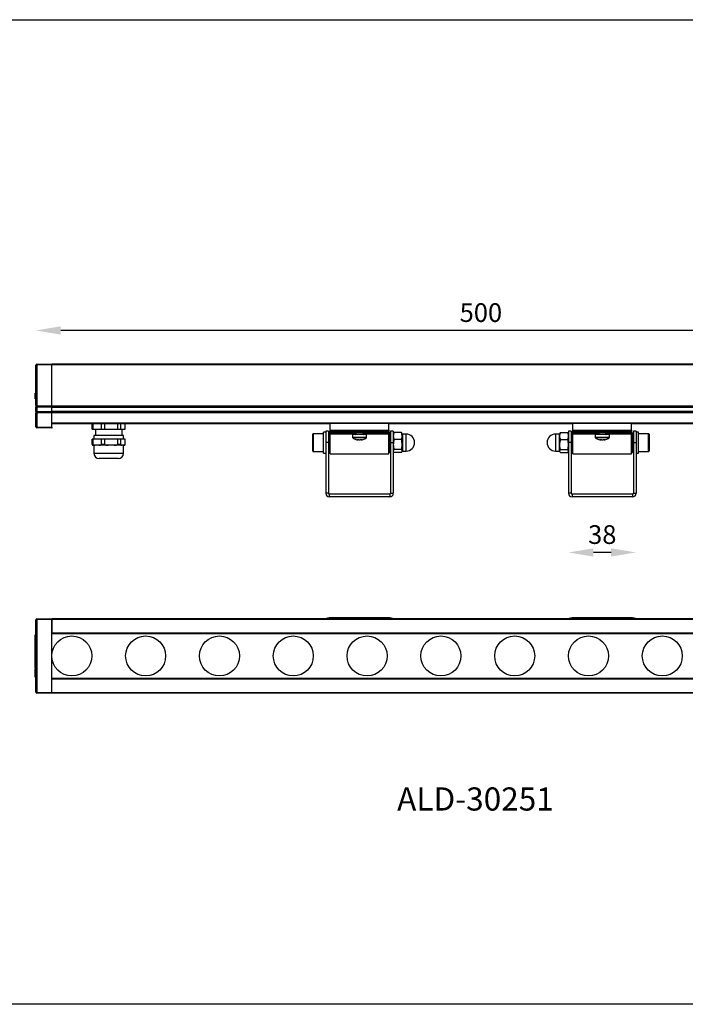
# Model space of a CAD drawing. Extents: x 44 to 2574, y -243 to 3524.
# Drawn here: x 1144 to 1518, y 2926 to 3479 of the extents above; entities that cross this region are included whole.
import ezdxf

# ---------------------------------------------------------------- set-up
doc = ezdxf.new("R2010")
doc.units = 0
doc.layers.get('0').update_dxf_attribs({"linetype": 'CONTINUOUS'})
doc.layers.get('DEFPOINTS').update_dxf_attribs({"linetype": 'CONTINUOUS'})
doc.layers.add('AM_VIS', color=7, linetype='CONTINUOUS', lineweight=50)
doc.styles.get("Standard").update_dxf_attribs({"font": 'univer.TTF'})
doc.dimstyles.new('chaiyuth1', dxfattribs={"dimscale": 7, "dimtxt": 1.5, "dimasz": 2, "dimexe": 1.25, "dimexo": 0.625, "dimtad": 1, "dimtih": 1, "dimtoh": 1, "dimdec": 0, "dimzin": 0, "dimdsep": 46, "dimlunit": 6, "dimtxsty": 'Standard', "dimcen": 2.5, "dimse1": 1, "dimse2": 1, "dimclrd": 5, "dimclre": 5, "dimclrt": 2, "dimadec": 0, "dimazin": 0, "dimtfac": 1, "dimtdec": 0, "dimtmove": 0, "dimatfit": 3, "dimfxl": 0, "dimtolj": 1, "dimtzin": 0, "dimarcsym": 0})

# ---------------------------------------------------------------- blocks, each defined once
blk = doc.blocks.new('*D252')
at = {"color": 5, "lineweight": -2, "transparency": 16777216}
blk.add_line((1639.34, 3304.46), (1167.34, 3304.46), dxfattribs=at)
at = {"color": 5, "transparency": 16777216}
for points in [[(1167.34, 3306.79), (1167.34, 3302.13), (1153.34, 3304.46)], [(1639.34, 3306.79), (1639.34, 3302.13), (1653.34, 3304.46)]]:
    blk.add_solid(points, dxfattribs=at)
at = {"layer": 'DEFPOINTS', "color": 0, "transparency": 16777216}
for p in [(1153.34, 3304.46), (1153.34, 3285), (1653.34, 3285)]:
    blk.add_point(p, dxfattribs=at)
at = {"color": 2, "transparency": 16777216, "insert": (1403.34, 3319.74), "char_height": 10.5, "attachment_point": 2}
blk.add_mtext('\\A1;500', dxfattribs=at)
blk = doc.blocks.new('*D253')
at = {"color": 5, "lineweight": -2, "transparency": 16777216}
blk.add_line((1476.5, 3179.81), (1466.54, 3179.81), dxfattribs=at)
at = {"color": 5, "transparency": 16777216}
for points in [[(1466.54, 3182.14), (1466.54, 3177.48), (1452.54, 3179.81)], [(1476.5, 3182.14), (1476.5, 3177.48), (1490.5, 3179.81)]]:
    blk.add_solid(points, dxfattribs=at)
at = {"layer": 'DEFPOINTS', "color": 0, "transparency": 16777216}
for p in [(1452.54, 3213.02), (1490.5, 3213.02), (1452.54, 3179.81)]:
    blk.add_point(p, dxfattribs=at)
at = {"color": 2, "transparency": 16777216, "insert": (1471.52, 3195.09), "char_height": 10.5, "attachment_point": 2}
blk.add_mtext('\\A1;38', dxfattribs=at)

msp = doc.modelspace()

# ---------------------------------------------------------------- linework, layer by layer
at = {"color": 7, "linetype": 'Continuous', "lineweight": 25}
for p, q in [((1153.34, 3262.32), (1153.34, 3285)), ((1153.83, 3285), (1153.34, 3285)), ((1153.83, 3285.5), (1162.33, 3285.65)), ((1162.33, 3285.15), (1153.83, 3285)), ((1153.83, 3285), (1153.83, 3262.32)), ((1162.33, 3285.65), (1644.35, 3285.65)), ((1162.33, 3285.15), (1162.33, 3285.65)), ((1162.33, 3285.65), (1162.33, 3285.15)), ((1162.33, 3262.17), (1162.33, 3285.15)), ((1644.35, 3285.15), (1162.33, 3285.15)), ((1162.33, 3262.17), (1162.33, 3285.15)), ((1153.34, 3269.32), (1153.04, 3269.31)), ((1153.04, 3269.28), (1153.04, 3269.31)), ((1153.34, 3269.3), (1153.04, 3269.28)), ((1153.04, 3269.24), (1153.04, 3269.28)), ((1153.34, 3269.25), (1153.04, 3269.24)), ((1153.04, 3269.17), (1153.04, 3269.24)), ((1153.34, 3269.18), (1153.04, 3269.17)), ((1153.04, 3269.15), (1153.04, 3269.17)), ((1153.34, 3269.16), (1153.04, 3269.14)), ((1153.34, 3269.16), (1153.04, 3269.15)), ((1153.04, 3269.14), (1153.04, 3269.15)), ((1153.04, 3268.97), (1153.04, 3269.14)), ((1153.34, 3268.97), (1153.04, 3268.97)), ((1153.04, 3266.24), (1153.04, 3268.97)), ((1153.34, 3266.23), (1153.04, 3266.24)), ((1153.04, 3266.17), (1153.04, 3266.24)), ((1153.34, 3266.15), (1153.04, 3266.17)), ((1153.04, 3266.16), (1153.04, 3266.17)), ((1153.34, 3266.14), (1153.04, 3266.16)), ((1153.34, 3266.14), (1153.04, 3266.16)), ((1153.04, 3266.16), (1153.04, 3266.16)), ((1153.04, 3266.13), (1153.04, 3266.16)), ((1153.34, 3266.11), (1153.04, 3266.13)), ((1153.04, 3266.1), (1153.04, 3266.13)), ((1153.34, 3266.08), (1153.04, 3266.1)), ((1153.04, 3266.08), (1153.04, 3266.1)), ((1153.34, 3266.06), (1153.04, 3266.08)), ((1153.04, 3266.06), (1153.04, 3266.08)), ((1153.34, 3266.04), (1153.04, 3266.06)), ((1153.04, 3266.04), (1153.04, 3266.06)), ((1153.34, 3266.03), (1153.04, 3266.04)), ((1153.04, 3266.03), (1153.04, 3266.04)), ((1153.34, 3266.01), (1153.04, 3266.03)), ((1153.04, 3266.02), (1153.04, 3266.03)), ((1153.34, 3266), (1153.04, 3266.02)), ((1153.34, 3266), (1153.04, 3266.02)), ((1153.04, 3266.02), (1153.04, 3266.02)), ((1153.83, 3262.32), (1153.34, 3262.32)), ((1153.34, 3262.32), (1153.34, 3261.32)), ((1153.83, 3262.32), (1162.33, 3262.17)), ((1162.33, 3262.17), (1644.35, 3262.17)), ((1162.33, 3261.67), (1162.33, 3262.17)), ((1162.33, 3262.17), (1162.33, 3261.67)), ((1153.34, 3261.32), (1153.83, 3261.32)), ((1153.34, 3259.03), (1153.34, 3261.32)), ((1153.34, 3259.03), (1153.83, 3259.03)), ((1153.34, 3259.03), (1153.34, 3258.03)), ((1153.34, 3258.03), (1153.83, 3258.03)), ((1153.34, 3250.33), (1153.34, 3258.03)), ((1162.33, 3261.67), (1153.83, 3261.82)), ((1162.33, 3261.17), (1153.83, 3261.32)), ((1153.83, 3261.32), (1153.83, 3259.03)), ((1153.83, 3259.03), (1162.33, 3259.17)), ((1153.83, 3258.53), (1162.33, 3258.68)), ((1162.33, 3258.18), (1153.83, 3258.03)), ((1153.83, 3258.03), (1153.83, 3250.33)), ((1644.35, 3261.67), (1162.33, 3261.67)), ((1162.33, 3261.17), (1162.33, 3261.67)), ((1162.33, 3261.67), (1162.33, 3261.17)), ((1644.35, 3261.17), (1162.33, 3261.17)), ((1162.33, 3259.17), (1162.33, 3261.17)), ((1162.33, 3259.17), (1162.33, 3261.17)), ((1162.33, 3259.17), (1644.35, 3259.17)), ((1162.33, 3258.68), (1162.33, 3259.17)), ((1162.33, 3259.17), (1162.33, 3258.68)), ((1162.33, 3258.68), (1644.35, 3258.68)), ((1162.33, 3258.18), (1162.33, 3258.68)), ((1162.33, 3258.68), (1162.33, 3258.18)), ((1644.35, 3258.18), (1162.33, 3258.18)), ((1162.33, 3252.68), (1162.33, 3258.18)), ((1162.33, 3250.18), (1162.33, 3258.18)), ((1162.33, 3252.68), (1644.35, 3252.68)), ((1644.35, 3252.18), (1162.33, 3252.18)), ((1318.68, 3251.98), (1162.33, 3251.98)), ((1185.01, 3248.98), (1185.01, 3251.98)), ((1185.32, 3251.98), (1185.32, 3248.98)), ((1190.16, 3248.98), (1190.16, 3251.98)), ((1191.94, 3251.98), (1191.94, 3248.98)), ((1199.45, 3248.98), (1199.45, 3251.98)), ((1200.91, 3251.98), (1200.91, 3248.98)), ((1203.59, 3248.98), (1203.59, 3251.98)), ((1318.68, 3248.49), (1318.68, 3252.18)), ((1351.64, 3248.49), (1351.64, 3252.18)), ((1455.04, 3251.98), (1351.64, 3251.98)), ((1455.04, 3248.49), (1455.04, 3252.18)), ((1488.01, 3248.49), (1488.01, 3252.18)), ((1644.35, 3251.98), (1488.01, 3251.98)), ((1153.34, 3250.33), (1153.83, 3250.33)), ((1153.83, 3250.33), (1162.33, 3250.18)), ((1162.33, 3249.68), (1153.83, 3249.83)), ((1162.33, 3250.18), (1162.33, 3249.68)), ((1185.01, 3248.98), (1185.32, 3248.98)), ((1185.32, 3248.98), (1190.16, 3248.98)), ((1186.81, 3248.98), (1186.81, 3245.49)), ((1190.16, 3248.98), (1191.94, 3248.98)), ((1191.94, 3248.98), (1199.45, 3248.98)), ((1199.45, 3248.98), (1200.91, 3248.98)), ((1200.91, 3248.98), (1203.59, 3248.98)), ((1201.79, 3245.49), (1201.79, 3248.98)), ((1308.89, 3244.26), (1308.89, 3246.19)), ((1314.88, 3246.49), (1309.19, 3246.49)), ((1316.18, 3247.39), (1314.88, 3247.39)), ((1314.88, 3235.6), (1314.88, 3247.39)), ((1317.68, 3247.99), (1316.18, 3247.99)), ((1316.18, 3247.99), (1316.18, 3241.49)), ((1317.68, 3247.99), (1317.68, 3241.49)), ((1317.68, 3246.98), (1318.28, 3246.98)), ((1318.28, 3246.72), (1317.68, 3246.72)), ((1317.68, 3246.37), (1318.28, 3246.37)), ((1318.28, 3246.98), (1318.28, 3246.72)), ((1318.28, 3246.72), (1318.28, 3246.37)), ((1318.28, 3246.37), (1318.28, 3245.18)), ((1318.68, 3248.49), (1351.64, 3248.49)), ((1318.68, 3247.49), (1318.68, 3248.49)), ((1351.64, 3247.49), (1318.68, 3247.49)), ((1318.68, 3247.24), (1318.68, 3247.49)), ((1318.68, 3247.24), (1351.64, 3247.24)), ((1318.68, 3246.99), (1318.68, 3247.24)), ((1351.64, 3246.99), (1318.68, 3246.99)), ((1318.68, 3246.81), (1318.68, 3246.3)), ((1318.68, 3235.25), (1318.68, 3246.3)), ((1331.16, 3245.99), (1331.16, 3244.44)), ((1339.16, 3245.99), (1331.16, 3245.99)), ((1333.16, 3246.99), (1333.16, 3246.19)), ((1337.16, 3246.19), (1337.16, 3246.99)), ((1339.16, 3244.44), (1339.16, 3245.99)), ((1351.64, 3248.49), (1351.64, 3247.49)), ((1351.64, 3247.49), (1351.64, 3247.24)), ((1351.64, 3247.24), (1351.64, 3246.99)), ((1352.24, 3246.96), (1351.64, 3246.96)), ((1351.64, 3246.3), (1351.64, 3246.81)), ((1351.64, 3246.8), (1352.24, 3246.8)), ((1351.64, 3246.8), (1351.64, 3246.3)), ((1351.64, 3235.25), (1351.64, 3246.3)), ((1352.24, 3245.98), (1351.64, 3245.98)), ((1352.24, 3246.96), (1352.24, 3246.8)), ((1352.24, 3246.8), (1352.24, 3245.98)), ((1352.24, 3245.98), (1352.24, 3245.39)), ((1354.14, 3247.99), (1352.64, 3247.99)), ((1352.64, 3247.99), (1352.64, 3241.49)), ((1354.14, 3247.99), (1354.14, 3241.49)), ((1354.27, 3246.71), (1354.14, 3246.49)), ((1358.69, 3247.11), (1354.59, 3247.11)), ((1359.14, 3246.49), (1359.01, 3246.71)), ((1359.14, 3245.14), (1359.14, 3246.49)), ((1361.38, 3246.24), (1359.26, 3246.24)), ((1447.43, 3246.24), (1445.3, 3246.24)), ((1447.68, 3246.71), (1447.55, 3246.49)), ((1447.55, 3246.49), (1447.55, 3245.14)), ((1447.99, 3247.11), (1452.1, 3247.11)), ((1452.54, 3246.49), (1452.41, 3246.71)), ((1454.04, 3247.99), (1452.54, 3247.99)), ((1452.54, 3247.99), (1452.54, 3241.49)), ((1454.04, 3247.99), (1454.04, 3241.49)), ((1455.04, 3246.96), (1454.44, 3246.96)), ((1454.44, 3246.8), (1454.44, 3246.96)), ((1454.44, 3246.8), (1455.04, 3246.8)), ((1454.44, 3245.98), (1454.44, 3246.8)), ((1455.04, 3245.98), (1454.44, 3245.98)), ((1454.44, 3245.39), (1454.44, 3245.98)), ((1455.04, 3248.49), (1488.01, 3248.49)), ((1455.04, 3247.49), (1455.04, 3248.49)), ((1488.01, 3247.49), (1455.04, 3247.49)), ((1455.04, 3247.24), (1455.04, 3247.49)), ((1455.04, 3247.24), (1488.01, 3247.24)), ((1455.04, 3246.99), (1455.04, 3247.24)), ((1488.01, 3246.99), (1455.04, 3246.99)), ((1455.04, 3246.81), (1455.04, 3246.3)), ((1455.04, 3246.3), (1455.04, 3246.8)), ((1455.04, 3235.25), (1455.04, 3246.3)), ((1467.53, 3245.99), (1467.53, 3244.44)), ((1471.74, 3245.99), (1467.53, 3245.99)), ((1469.53, 3246.99), (1469.53, 3246.19)), ((1475.52, 3245.99), (1471.74, 3245.99)), ((1473.52, 3246.19), (1473.52, 3246.99)), ((1475.52, 3244.44), (1475.52, 3245.99)), ((1488.01, 3248.49), (1488.01, 3247.49)), ((1488.01, 3247.49), (1488.01, 3247.24)), ((1488.01, 3247.24), (1488.01, 3246.99)), ((1488.01, 3246.3), (1488.01, 3246.81)), ((1488.01, 3235.25), (1488.01, 3246.3)), ((1488.41, 3246.98), (1489.01, 3246.98)), ((1488.41, 3246.72), (1488.41, 3246.98)), ((1489.01, 3246.72), (1488.41, 3246.72)), ((1488.41, 3246.37), (1488.41, 3246.72)), ((1488.41, 3246.37), (1489.01, 3246.37)), ((1488.41, 3245.18), (1488.41, 3246.37)), ((1490.5, 3247.99), (1489.01, 3247.99)), ((1489.01, 3247.99), (1489.01, 3241.49)), ((1490.5, 3247.99), (1490.5, 3241.49)), ((1491.8, 3247.39), (1490.5, 3247.39)), ((1491.8, 3235.6), (1491.8, 3247.39)), ((1497.5, 3246.49), (1491.8, 3246.49)), ((1497.8, 3246.19), (1497.8, 3236.8)), ((1185.01, 3240.64), (1185.01, 3243.49)), ((1185.32, 3243.49), (1185.01, 3243.49)), ((1185.01, 3240.64), (1185.32, 3240.64)), ((1185.32, 3243.49), (1185.32, 3240.64)), ((1190.16, 3243.49), (1185.32, 3243.49)), ((1186.67, 3239.99), (1185.65, 3239.99)), ((1186, 3245.49), (1186, 3243.49)), ((1202.61, 3245.49), (1186, 3245.49)), ((1186, 3239.99), (1186, 3235.5)), ((1188.81, 3239.99), (1186.67, 3239.99)), ((1194.03, 3239.99), (1188.81, 3239.99)), ((1190.16, 3240.64), (1190.16, 3243.49)), ((1191.94, 3243.49), (1190.16, 3243.49)), ((1190.16, 3240.64), (1191.94, 3240.64)), ((1191.94, 3243.49), (1191.94, 3240.64)), ((1199.45, 3243.49), (1191.94, 3243.49)), ((1197.35, 3239.99), (1194.03, 3239.99)), ((1201.66, 3239.99), (1197.35, 3239.99)), ((1199.45, 3240.64), (1199.45, 3243.49)), ((1200.91, 3243.49), (1199.45, 3243.49)), ((1199.45, 3240.64), (1200.91, 3240.64)), ((1200.91, 3243.49), (1200.91, 3240.64)), ((1203.59, 3243.49), (1200.91, 3243.49)), ((1202.84, 3239.99), (1201.66, 3239.99)), ((1202.61, 3243.49), (1202.61, 3245.49)), ((1202.61, 3235.5), (1202.61, 3239.99)), ((1202.96, 3239.99), (1202.84, 3239.99)), ((1202.96, 3239.99), (1203.01, 3240)), ((1203.59, 3240.64), (1203.59, 3243.49)), ((1308.89, 3236.8), (1308.89, 3244.26)), ((1317.68, 3241.49), (1316.18, 3241.49)), ((1316.18, 3241.49), (1316.18, 3213.02)), ((1318.28, 3245.18), (1317.68, 3245.18)), ((1317.68, 3244.46), (1318.28, 3244.46)), ((1318.28, 3243.46), (1317.68, 3243.46)), ((1318.28, 3242.83), (1317.68, 3242.83)), ((1318.28, 3242.65), (1317.68, 3242.65)), ((1317.68, 3241.75), (1318.28, 3241.75)), ((1317.68, 3241.49), (1317.68, 3213.02)), ((1318.28, 3241.26), (1317.68, 3241.26)), ((1318.28, 3240.58), (1317.68, 3240.58)), ((1318.28, 3245.18), (1318.28, 3244.46)), ((1318.49, 3244.49), (1318.28, 3244.49)), ((1318.28, 3244.46), (1318.28, 3243.46)), ((1318.28, 3243.46), (1318.28, 3242.83)), ((1318.28, 3242.83), (1318.28, 3242.65)), ((1318.28, 3242.65), (1318.28, 3241.75)), ((1318.28, 3241.75), (1318.28, 3241.26)), ((1318.28, 3241.26), (1318.28, 3240.58)), ((1318.28, 3240.58), (1318.28, 3239.81)), ((1318.68, 3244.22), (1318.49, 3244.49)), ((1318.49, 3239.07), (1318.49, 3244.49)), ((1334.24, 3243.21), (1334.24, 3242.97)), ((1334.3, 3242.97), (1334.3, 3243.21)), ((1335.22, 3243.01), (1335.22, 3242.97)), ((1336.02, 3242.97), (1336.02, 3243.2)), ((1336.08, 3242.98), (1336.08, 3242.97)), ((1351.64, 3245.39), (1352.24, 3245.39)), ((1352.24, 3244.25), (1351.64, 3244.25)), ((1352.24, 3243.79), (1351.64, 3243.79)), ((1351.64, 3242.93), (1352.24, 3242.93)), ((1352.24, 3242.21), (1351.64, 3242.21)), ((1352.24, 3241.53), (1351.64, 3241.53)), ((1352.24, 3240.99), (1351.64, 3240.99)), ((1351.64, 3240.09), (1352.24, 3240.09)), ((1352.24, 3245.39), (1352.24, 3244.25)), ((1352.46, 3244.49), (1352.24, 3244.49)), ((1352.24, 3244.25), (1352.24, 3243.79)), ((1352.24, 3243.79), (1352.24, 3242.93)), ((1352.24, 3242.93), (1352.24, 3242.21)), ((1352.24, 3242.21), (1352.24, 3241.53)), ((1352.24, 3241.53), (1352.24, 3240.99)), ((1352.24, 3240.99), (1352.24, 3240.09)), ((1352.24, 3240.09), (1352.24, 3239.97)), ((1352.64, 3244.22), (1352.46, 3244.49)), ((1352.46, 3239.07), (1352.46, 3244.49)), ((1352.64, 3241.49), (1354.14, 3241.49)), ((1352.64, 3241.49), (1352.64, 3213.02)), ((1354.14, 3241.49), (1354.14, 3213.02)), ((1358.69, 3243.17), (1354.59, 3243.17)), ((1359.14, 3240.36), (1359.14, 3245.14)), ((1359.14, 3236.71), (1359.14, 3240.36)), ((1447.55, 3245.14), (1447.55, 3240.36)), ((1447.55, 3240.36), (1447.55, 3236.71)), ((1447.99, 3243.17), (1452.1, 3243.17)), ((1452.54, 3241.49), (1452.54, 3213.02)), ((1454.04, 3241.49), (1452.54, 3241.49)), ((1454.23, 3244.49), (1454.04, 3244.22)), ((1454.04, 3241.49), (1454.04, 3213.02)), ((1454.44, 3244.49), (1454.23, 3244.49)), ((1454.23, 3244.49), (1454.23, 3239.07)), ((1454.44, 3245.39), (1455.04, 3245.39)), ((1454.44, 3244.25), (1454.44, 3245.39)), ((1454.44, 3244.25), (1455.04, 3244.25)), ((1454.44, 3243.79), (1454.44, 3244.25)), ((1455.04, 3243.79), (1454.44, 3243.79)), ((1454.44, 3242.93), (1454.44, 3243.79)), ((1454.44, 3242.93), (1455.04, 3242.93)), ((1454.44, 3242.21), (1454.44, 3242.93)), ((1454.44, 3242.21), (1455.04, 3242.21)), ((1454.44, 3241.53), (1454.44, 3242.21)), ((1454.44, 3241.53), (1455.04, 3241.53)), ((1454.44, 3240.99), (1454.44, 3241.53)), ((1455.04, 3240.99), (1454.44, 3240.99)), ((1454.44, 3240.09), (1454.44, 3240.99)), ((1454.44, 3240.09), (1455.04, 3240.09)), ((1454.44, 3239.97), (1454.44, 3240.09)), ((1470.61, 3242.97), (1470.61, 3242.98)), ((1470.66, 3243.2), (1470.66, 3242.97)), ((1471.47, 3243.01), (1471.47, 3242.97)), ((1472.39, 3243.21), (1472.39, 3242.97)), ((1472.44, 3242.97), (1472.44, 3243.21)), ((1488.2, 3244.49), (1488.01, 3244.22)), ((1488.41, 3244.49), (1488.2, 3244.49)), ((1488.2, 3244.49), (1488.2, 3239.07)), ((1489.01, 3245.18), (1488.41, 3245.18)), ((1488.41, 3244.46), (1488.41, 3245.18)), ((1488.41, 3244.46), (1489.01, 3244.46)), ((1488.41, 3243.46), (1488.41, 3244.46)), ((1488.41, 3243.46), (1489.01, 3243.46)), ((1488.41, 3242.83), (1488.41, 3243.46)), ((1488.41, 3242.83), (1489.01, 3242.83)), ((1488.41, 3242.65), (1488.41, 3242.83)), ((1489.01, 3242.65), (1488.41, 3242.65)), ((1488.41, 3241.75), (1488.41, 3242.65)), ((1488.41, 3241.75), (1489.01, 3241.75)), ((1488.41, 3241.26), (1488.41, 3241.75)), ((1488.41, 3241.26), (1489.01, 3241.26)), ((1488.41, 3240.58), (1488.41, 3241.26)), ((1488.41, 3240.58), (1489.01, 3240.58)), ((1488.41, 3239.81), (1488.41, 3240.58)), ((1489.01, 3241.49), (1490.5, 3241.49)), ((1489.01, 3241.49), (1489.01, 3213.02)), ((1490.5, 3241.49), (1490.5, 3213.02)), ((1309.19, 3236.5), (1314.88, 3236.5)), ((1314.88, 3235.6), (1316.18, 3235.6)), ((1318.28, 3239.81), (1317.68, 3239.81)), ((1317.68, 3238.97), (1318.28, 3238.97)), ((1318.28, 3238.58), (1317.68, 3238.58)), ((1318.28, 3237.42), (1317.68, 3237.42)), ((1317.68, 3236.87), (1318.28, 3236.87)), ((1318.28, 3236.12), (1317.68, 3236.12)), ((1317.68, 3236), (1318.28, 3236)), ((1318.28, 3239.81), (1318.28, 3238.97)), ((1318.28, 3238.97), (1318.28, 3238.58)), ((1318.28, 3238.58), (1318.28, 3237.42)), ((1318.28, 3238.5), (1318.49, 3238.5)), ((1318.28, 3237.42), (1318.28, 3236.87)), ((1318.28, 3236.87), (1318.28, 3236.12)), ((1318.28, 3236.12), (1318.28, 3236)), ((1318.49, 3238.5), (1318.49, 3239.07)), ((1318.49, 3238.5), (1318.68, 3238.76)), ((1318.68, 3235.25), (1351.64, 3235.25)), ((1352.24, 3239.97), (1351.64, 3239.97)), ((1352.24, 3239.35), (1351.64, 3239.35)), ((1352.24, 3238.32), (1351.64, 3238.32)), ((1351.64, 3237.62), (1352.24, 3237.62)), ((1352.24, 3236.5), (1351.64, 3236.5)), ((1351.64, 3236.19), (1352.24, 3236.19)), ((1352.24, 3236.02), (1351.64, 3236.02)), ((1352.24, 3239.97), (1352.24, 3239.35)), ((1352.24, 3239.35), (1352.24, 3238.32)), ((1352.24, 3238.5), (1352.46, 3238.5)), ((1352.24, 3238.32), (1352.24, 3237.62)), ((1352.24, 3237.62), (1352.24, 3236.5)), ((1352.24, 3236.5), (1352.24, 3236.19)), ((1352.24, 3236.19), (1352.24, 3236.02)), ((1352.46, 3238.5), (1352.46, 3239.07)), ((1352.46, 3238.5), (1352.64, 3238.76)), ((1354.14, 3236.5), (1354.27, 3236.27)), ((1358.69, 3237.55), (1354.59, 3237.55)), ((1358.69, 3235.87), (1354.59, 3235.87)), ((1359.01, 3236.27), (1359.14, 3236.5)), ((1359.14, 3236.5), (1359.14, 3236.71)), ((1359.26, 3236.75), (1361.38, 3236.75)), ((1445.3, 3236.75), (1447.43, 3236.75)), ((1447.55, 3236.71), (1447.55, 3236.5)), ((1447.55, 3236.5), (1447.68, 3236.27)), ((1447.99, 3237.55), (1452.1, 3237.55)), ((1447.99, 3235.87), (1452.1, 3235.87)), ((1452.41, 3236.27), (1452.54, 3236.5)), ((1454.04, 3238.76), (1454.23, 3238.5)), ((1454.23, 3239.07), (1454.23, 3238.5)), ((1454.23, 3238.5), (1454.44, 3238.5)), ((1454.44, 3239.97), (1455.04, 3239.97)), ((1454.44, 3239.35), (1454.44, 3239.97)), ((1454.44, 3239.35), (1455.04, 3239.35)), ((1454.44, 3238.32), (1454.44, 3239.35)), ((1455.04, 3238.32), (1454.44, 3238.32)), ((1454.44, 3237.62), (1454.44, 3238.32)), ((1454.44, 3237.62), (1455.04, 3237.62)), ((1454.44, 3236.5), (1454.44, 3237.62)), ((1455.04, 3236.5), (1454.44, 3236.5)), ((1454.44, 3236.19), (1454.44, 3236.5)), ((1454.44, 3236.19), (1455.04, 3236.19)), ((1454.44, 3236.02), (1454.44, 3236.19)), ((1455.04, 3236.02), (1454.44, 3236.02)), ((1455.04, 3235.25), (1488.01, 3235.25)), ((1488.01, 3238.76), (1488.2, 3238.5)), ((1488.2, 3239.07), (1488.2, 3238.5)), ((1488.2, 3238.5), (1488.41, 3238.5)), ((1489.01, 3239.81), (1488.41, 3239.81)), ((1488.41, 3238.97), (1488.41, 3239.81)), ((1488.41, 3238.97), (1489.01, 3238.97)), ((1488.41, 3238.58), (1488.41, 3238.97)), ((1488.41, 3238.58), (1489.01, 3238.58)), ((1488.41, 3237.42), (1488.41, 3238.58)), ((1489.01, 3237.42), (1488.41, 3237.42)), ((1488.41, 3236.87), (1488.41, 3237.42)), ((1488.41, 3236.87), (1489.01, 3236.87)), ((1488.41, 3236.12), (1488.41, 3236.87)), ((1489.01, 3236.12), (1488.41, 3236.12)), ((1488.41, 3236), (1488.41, 3236.12)), ((1488.41, 3236), (1489.01, 3236)), ((1490.5, 3235.6), (1491.8, 3235.6)), ((1491.8, 3236.5), (1497.5, 3236.5)), ((1199.61, 3232.5), (1188.99, 3232.5)), ((1317.68, 3213.02), (1316.18, 3213.02)), ((1318.18, 3212.52), (1318.18, 3211.02)), ((1352.14, 3212.52), (1318.18, 3212.52)), ((1352.14, 3212.52), (1352.14, 3211.02)), ((1352.64, 3213.02), (1354.14, 3213.02)), ((1454.04, 3213.02), (1452.54, 3213.02)), ((1454.54, 3212.52), (1454.54, 3211.02)), ((1488.51, 3212.52), (1454.54, 3212.52)), ((1488.51, 3212.52), (1488.51, 3211.02)), ((1489.01, 3213.02), (1490.5, 3213.02)), ((1352.14, 3211.02), (1318.18, 3211.02)), ((1488.51, 3211.02), (1454.54, 3211.02)), ((1153.34, 3101.35), (1153.34, 3142.02)), ((1153.83, 3142.02), (1153.34, 3142.02)), ((1153.83, 3142.52), (1162.33, 3142.67)), ((1162.33, 3142.17), (1153.83, 3142.02)), ((1153.83, 3142.02), (1153.83, 3101.35)), ((1162.33, 3142.17), (1162.33, 3142.67)), ((1162.33, 3142.67), (1644.35, 3142.67)), ((1162.33, 3142.67), (1162.33, 3142.17)), ((1644.35, 3142.17), (1162.33, 3142.17)), ((1162.33, 3142.17), (1162.33, 3134.67)), ((1162.33, 3101.21), (1162.33, 3142.17)), ((1352.14, 3143.06), (1318.18, 3143.06)), ((1488.51, 3143.06), (1454.54, 3143.06)), ((1153.34, 3133.51), (1153.04, 3133.5)), ((1153.34, 3133.5), (1153.04, 3133.49)), ((1153.04, 3133.49), (1153.04, 3133.5)), ((1153.04, 3132.3), (1153.04, 3133.49)), ((1153.34, 3132.31), (1153.04, 3132.3)), ((1153.04, 3132.19), (1153.04, 3132.3)), ((1153.34, 3132.19), (1153.04, 3132.19)), ((1153.04, 3130.94), (1153.04, 3132.19)), ((1153.34, 3130.94), (1153.04, 3130.94)), ((1153.04, 3130.82), (1153.04, 3130.94)), ((1153.04, 3130.82), (1153.34, 3130.81)), ((1153.04, 3130.6), (1153.04, 3130.82)), ((1153.34, 3130.6), (1153.04, 3130.6)), ((1153.04, 3130.48), (1153.04, 3130.6)), ((1153.04, 3130.48), (1153.34, 3130.47)), ((1153.34, 3130.35), (1153.04, 3130.33)), ((1153.34, 3130.34), (1153.04, 3130.32)), ((1153.04, 3130.32), (1153.04, 3130.33)), ((1153.04, 3129.63), (1153.04, 3130.32)), ((1153.34, 3129.64), (1153.04, 3129.63)), ((1153.04, 3129.52), (1153.04, 3129.63)), ((1153.04, 3129.47), (1153.04, 3129.52)), ((1153.34, 3129.52), (1153.04, 3129.52)), ((1153.34, 3129.49), (1153.04, 3129.47)), ((1153.34, 3129.48), (1153.04, 3129.47)), ((1153.04, 3129.14), (1153.04, 3129.47)), ((1153.04, 3129.47), (1153.04, 3129.47)), ((1162.33, 3134.67), (1644.35, 3134.67)), ((1644.35, 3134.17), (1162.33, 3134.17)), ((1153.34, 3129.15), (1153.04, 3129.14)), ((1153.04, 3129.03), (1153.04, 3129.14)), ((1153.34, 3129.03), (1153.04, 3129.03)), ((1153.04, 3127.66), (1153.04, 3129.03)), ((1153.34, 3127.66), (1153.04, 3127.66)), ((1153.04, 3127.6), (1153.04, 3127.66)), ((1153.04, 3127.6), (1153.34, 3127.59)), ((1153.34, 3127.53), (1153.04, 3127.52)), ((1153.34, 3127.52), (1153.04, 3127.51)), ((1153.04, 3127.51), (1153.04, 3127.52)), ((1153.04, 3127.49), (1153.04, 3127.51)), ((1153.34, 3127.5), (1153.04, 3127.49)), ((1153.04, 3127.46), (1153.04, 3127.49)), ((1153.34, 3127.47), (1153.04, 3127.46)), ((1153.04, 3127.41), (1153.04, 3127.46)), ((1153.34, 3127.43), (1153.04, 3127.41)), ((1153.04, 3127.35), (1153.04, 3127.41)), ((1153.34, 3127.37), (1153.04, 3127.35)), ((1153.04, 3127.29), (1153.04, 3127.35)), ((1153.34, 3127.3), (1153.04, 3127.29)), ((1153.04, 3127.21), (1153.04, 3127.29)), ((1153.34, 3127.22), (1153.04, 3127.21)), ((1153.04, 3127.12), (1153.04, 3127.21)), ((1153.34, 3127.13), (1153.04, 3127.12)), ((1153.04, 3127.02), (1153.04, 3127.12)), ((1153.34, 3127.03), (1153.04, 3127.02)), ((1153.04, 3126.91), (1153.04, 3127.02)), ((1153.34, 3126.92), (1153.04, 3126.91)), ((1153.04, 3126.8), (1153.04, 3126.91)), ((1153.34, 3126.81), (1153.04, 3126.8)), ((1153.04, 3126.67), (1153.04, 3126.8)), ((1153.34, 3126.68), (1153.04, 3126.67)), ((1153.04, 3126.53), (1153.04, 3126.67)), ((1153.34, 3126.54), (1153.04, 3126.53)), ((1153.04, 3126.38), (1153.04, 3126.53)), ((1153.34, 3126.39), (1153.04, 3126.38)), ((1153.04, 3126.22), (1153.04, 3126.38)), ((1153.34, 3126.23), (1153.04, 3126.22)), ((1153.04, 3126.05), (1153.04, 3126.22)), ((1153.34, 3126.06), (1153.04, 3126.05)), ((1153.04, 3125.88), (1153.04, 3126.05)), ((1153.34, 3125.88), (1153.04, 3125.88)), ((1153.04, 3125.69), (1153.04, 3125.88)), ((1153.34, 3125.7), (1153.04, 3125.69)), ((1153.04, 3125.5), (1153.04, 3125.69)), ((1153.04, 3125.29), (1153.04, 3125.5)), ((1153.34, 3125.5), (1153.04, 3125.5)), ((1153.04, 3124.83), (1153.04, 3125.29)), ((1153.34, 3125.29), (1153.04, 3125.29)), ((1153.04, 3124.56), (1153.04, 3124.83)), ((1153.34, 3124.83), (1153.04, 3124.83)), ((1153.34, 3124.56), (1153.04, 3124.56)), ((1153.04, 3124.29), (1153.04, 3124.56)), ((1153.34, 3124.29), (1153.04, 3124.29)), ((1153.04, 3124.06), (1153.04, 3124.29)), ((1153.34, 3124.06), (1153.04, 3124.06)), ((1153.04, 3123.86), (1153.04, 3124.06)), ((1153.34, 3123.85), (1153.04, 3123.86)), ((1153.04, 3123.68), (1153.04, 3123.86)), ((1153.34, 3123.67), (1153.04, 3123.68)), ((1153.04, 3123.51), (1153.04, 3123.68)), ((1153.34, 3123.51), (1153.04, 3123.51)), ((1153.04, 3123.36), (1153.04, 3123.51)), ((1153.34, 3123.35), (1153.04, 3123.36)), ((1153.04, 3123.32), (1153.04, 3123.36)), ((1153.34, 3123.31), (1153.04, 3123.32)), ((1153.04, 3123.3), (1153.04, 3123.32)), ((1153.04, 3123.3), (1153.34, 3123.29)), ((1153.04, 3122.33), (1153.04, 3123.3)), ((1153.34, 3122.34), (1153.04, 3122.33)), ((1153.04, 3122.22), (1153.04, 3122.33)), ((1153.04, 3120.74), (1153.04, 3122.22)), ((1153.34, 3122.22), (1153.04, 3122.22)), ((1153.34, 3120.74), (1153.04, 3120.74)), ((1153.04, 3120.62), (1153.04, 3120.74)), ((1153.04, 3120.62), (1153.34, 3120.6)), ((1153.04, 3120.47), (1153.04, 3120.62)), ((1153.34, 3120.48), (1153.04, 3120.47)), ((1153.04, 3119.7), (1153.04, 3120.47)), ((1153.34, 3119.71), (1153.04, 3119.7)), ((1153.04, 3119.6), (1153.04, 3119.7)), ((1153.34, 3119.6), (1153.04, 3119.6)), ((1153.04, 3118.04), (1153.04, 3119.6)), ((1153.34, 3118.04), (1153.04, 3118.04)), ((1153.04, 3117.92), (1153.04, 3118.04)), ((1153.04, 3117.92), (1153.34, 3117.9)), ((1153.04, 3116.2), (1153.04, 3117.92)), ((1153.34, 3116.22), (1153.04, 3116.2)), ((1153.04, 3116.11), (1153.04, 3116.2)), ((1153.34, 3116.11), (1153.04, 3116.11)), ((1153.04, 3114.79), (1153.04, 3116.11)), ((1153.34, 3114.79), (1153.04, 3114.79)), ((1153.04, 3114.67), (1153.04, 3114.79)), ((1153.04, 3114.67), (1153.34, 3114.65)), ((1153.34, 3114.35), (1153.04, 3114.34)), ((1153.34, 3114.34), (1153.04, 3114.33)), ((1153.04, 3114.33), (1153.04, 3114.34)), ((1153.04, 3113.17), (1153.04, 3114.33)), ((1153.34, 3113.18), (1153.04, 3113.17)), ((1153.04, 3113.06), (1153.04, 3113.17)), ((1153.34, 3113.06), (1153.04, 3113.06)), ((1153.04, 3111.87), (1153.04, 3113.06)), ((1153.34, 3111.87), (1153.04, 3111.87)), ((1153.04, 3111.75), (1153.04, 3111.87)), ((1153.34, 3111.73), (1153.04, 3111.75)), ((1153.04, 3111.67), (1153.04, 3111.75)), ((1153.34, 3111.65), (1153.04, 3111.67)), ((1153.04, 3111.44), (1153.04, 3111.67)), ((1153.34, 3111.45), (1153.04, 3111.44)), ((1153.04, 3111.16), (1153.04, 3111.44)), ((1153.34, 3111.17), (1153.04, 3111.16)), ((1153.04, 3111.05), (1153.04, 3111.16)), ((1153.04, 3109.88), (1153.04, 3111.05)), ((1153.34, 3111.05), (1153.04, 3111.05)), ((1153.34, 3109.88), (1153.04, 3109.88)), ((1153.04, 3109.76), (1153.04, 3109.88)), ((1153.04, 3109.76), (1153.34, 3109.75)), ((1162.33, 3109.2), (1644.35, 3109.2)), ((1644.35, 3108.7), (1162.33, 3108.7)), ((1162.33, 3101.21), (1162.33, 3108.7)), ((1153.83, 3101.35), (1153.34, 3101.35)), ((1153.83, 3101.35), (1162.33, 3101.21)), ((1162.33, 3100.71), (1153.83, 3100.86)), ((1162.33, 3101.21), (1644.35, 3101.21)), ((1162.33, 3100.71), (1162.33, 3101.21)), ((1162.33, 3101.21), (1162.33, 3100.71)), ((1644.35, 3100.71), (1162.33, 3100.71))]:
    msp.add_line(p, q, dxfattribs=at)
at = {"color": 8, "linetype": 'Continuous', "lineweight": 25}
for p, q in [((1309.19, 3246.49), (1309.19, 3244.43)), ((1333.17, 3246.3), (1318.68, 3246.3)), ((1333.16, 3246.19), (1337.16, 3246.19)), ((1351.64, 3246.3), (1337.2, 3246.3)), ((1359.26, 3246.24), (1359.26, 3236.75)), ((1361.38, 3244.96), (1361.38, 3246.24)), ((1445.3, 3246.24), (1445.3, 3236.75)), ((1447.43, 3244.96), (1447.43, 3246.24)), ((1469.53, 3246.3), (1455.04, 3246.3)), ((1469.53, 3246.19), (1471.63, 3246.19)), ((1471.63, 3246.19), (1473.52, 3246.19)), ((1488.01, 3246.3), (1473.52, 3246.3)), ((1497.5, 3236.5), (1497.5, 3246.49)), ((1309.19, 3244.43), (1309.19, 3236.5)), ((1339.16, 3244.44), (1331.16, 3244.44)), ((1339.01, 3244.16), (1331.31, 3244.16)), ((1361.38, 3236.75), (1361.38, 3244.96)), ((1447.43, 3236.75), (1447.43, 3244.96)), ((1471.74, 3244.44), (1467.53, 3244.44)), ((1471.73, 3244.16), (1467.67, 3244.16)), ((1475.37, 3244.16), (1471.73, 3244.16)), ((1475.52, 3244.44), (1471.74, 3244.44)), ((1186, 3235.5), (1202.61, 3235.5)), ((1318.18, 3142.67), (1318.18, 3143.06)), ((1352.14, 3143.06), (1352.14, 3142.67)), ((1454.54, 3142.67), (1454.54, 3143.06)), ((1488.51, 3143.06), (1488.51, 3142.67))]:
    msp.add_line(p, q, dxfattribs=at)
at = {"color": 1}
msp.add_lwpolyline([(830.44, 3478.97), (2547.11, 3478.97), (2547.11, 2926.07), (830.44, 2926.07)], close=True, dxfattribs=at)
at = {"color": 7, "linetype": 'Continuous', "lineweight": 25, "flags": 128}
for points in [[(1447.99, 3247.11), (1447.58, 3245.65), (1447.55, 3245.14)], [(1452.54, 3245.14), (1452.51, 3245.65), (1452.1, 3247.11)], [(1185.32, 3240.64), (1185.33, 3240.6), (1185.34, 3240.55), (1185.35, 3240.49), (1185.37, 3240.44), (1185.41, 3240.38), (1185.46, 3240.32), (1185.51, 3240.27), (1185.57, 3240.23), (1185.63, 3240.19), (1185.68, 3240.16), (1185.78, 3240.12), (1185.87, 3240.08), (1185.97, 3240.06), (1186.07, 3240.04), (1186.27, 3240.01), (1186.47, 3240), (1186.67, 3239.99)], [(1188.81, 3239.99), (1188.97, 3240), (1189.13, 3240), (1189.32, 3240.02), (1189.52, 3240.06), (1189.61, 3240.09), (1189.71, 3240.12), (1189.81, 3240.16), (1189.9, 3240.22), (1189.98, 3240.28), (1190.02, 3240.32), (1190.06, 3240.37), (1190.09, 3240.41), (1190.12, 3240.46), (1190.14, 3240.52), (1190.15, 3240.58), (1190.16, 3240.64)], [(1191.94, 3240.64), (1191.94, 3240.6), (1191.95, 3240.55), (1191.98, 3240.49), (1192.01, 3240.44), (1192.08, 3240.38), (1192.15, 3240.32), (1192.23, 3240.27), (1192.31, 3240.23), (1192.4, 3240.19), (1192.49, 3240.16), (1192.64, 3240.12), (1192.79, 3240.08), (1192.94, 3240.06), (1193.09, 3240.04), (1193.4, 3240.01), (1193.71, 3240), (1194.03, 3239.99)], [(1197.35, 3239.99), (1197.8, 3240), (1198.03, 3240.01), (1198.25, 3240.03), (1198.41, 3240.05), (1198.57, 3240.08), (1198.73, 3240.11), (1198.88, 3240.16), (1199.01, 3240.2), (1199.13, 3240.26), (1199.24, 3240.32), (1199.29, 3240.37), (1199.34, 3240.41), (1199.38, 3240.46), (1199.41, 3240.5), (1199.43, 3240.55), (1199.44, 3240.61), (1199.45, 3240.64)], [(1333.19, 3243.21), (1333.18, 3243.21), (1333.17, 3243.2), (1333.17, 3243.21), (1333.16, 3243.21), (1333.16, 3243.21), (1333.15, 3243.22)], [(1447.99, 3237.55), (1447.67, 3238.93), (1447.55, 3240.36)], [(1473.53, 3243.22), (1473.53, 3243.21), (1473.52, 3243.21), (1473.52, 3243.21), (1473.51, 3243.2), (1473.51, 3243.21), (1473.5, 3243.21), (1473.49, 3243.21)], [(1358.69, 3237.55), (1359.01, 3237.14), (1359.14, 3236.71)]]:
    msp.add_lwpolyline(points, dxfattribs=at)
at = {"color": 7, "linetype": 'Continuous', "lineweight": 25}
for centre in [(1173.57, 3121.69), (1215.03, 3121.69), (1256.49, 3121.69), (1297.95, 3121.69), (1339.41, 3121.69), (1380.86, 3121.69), (1422.32, 3121.69), (1463.78, 3121.69), (1505.24, 3121.69)]:
    msp.add_circle(centre, 11.24, dxfattribs=at)
for centre, radius, start, end in [((1153.84, 3285), 0.5, 91, 180), ((1160.99, 3285.25), 7.16, 178.0016, 181.9984), ((1153.84, 3262.32), 0.5, 180, 269), ((1160.99, 3262.07), 7.16, 178.0016, 181.9984), ((1153.84, 3258.03), 0.5, 91, 180), ((1160.99, 3258.28), 7.16, 178.0016, 181.9984), ((1153.84, 3250.33), 0.5, 180, 269), ((1160.99, 3250.08), 7.16, 178.0016, 181.9984), ((1309.19, 3246.19), 0.3, 90, 180), ((1332.96, 3246.19), 0.2, 270, 0), ((1337.36, 3246.19), 0.2, 180, 270), ((1359.23, 3245.02), 5.09, 155.7874, 178.6918), ((1355.94, 3245.72), 1.94, 134.0712, 149.0813), ((1354.05, 3245.02), 5.09, 1.3134, 24.2074), ((1357.44, 3245.79), 1.82, 30.451, 46.445), ((1359.26, 3246.36), 0.12, 180, 270), ((1361.38, 3241.49), 4.75, 270, 90), ((1445.3, 3241.49), 4.75, 90, 270), ((1447.43, 3246.36), 0.12, 270, 360), ((1449.21, 3245.83), 1.77, 133.4485, 149.9306), ((1451.04, 3245.95), 1.57, 29.0853, 47.6664), ((1469.33, 3246.19), 0.2, 270, 0), ((1473.72, 3246.19), 0.2, 180, 270), ((1497.5, 3246.19), 0.3, 0, 90), ((1185.65, 3240.62), 0.635, 178.181, 228.8387), ((1185.65, 3240.64), 0.649, 230.2312, 270), ((1201.56, 3240.63), 0.645, 178.8554, 279.1762), ((1202.95, 3240.63), 0.644, 260.7233, 1.2451), ((1202.96, 3240.64), 0.649, 294.8798, 309.7869), ((1331.52, 3244.44), 0.36, 180, 233.6416), ((1335.16, 3249.38), 6.49, 233.6416, 252.1138), ((1335.13, 3249.37), 6.46, 252.1398, 262.0754), ((1334.08, 3248.24), 5.03, 265.0883, 274.9117), ((1334.82, 3245.19), 2.29, 239.1801, 255.4225), ((1334.26, 3248.97), 5.77, 269.8994, 272.1183), ((1335.68, 3245.19), 2.29, 239.1801, 255.4225), ((1334.58, 3244.62), 1.73, 287.6348, 306.0002), ((1334.64, 3245.19), 2.29, 284.5775, 300.8199), ((1336.06, 3248.91), 5.71, 265.3878, 274.6122), ((1335.13, 3249.37), 6.46, 277.9246, 287.8602), ((1335.5, 3244.62), 1.73, 287.6348, 306.0002), ((1335.19, 3249.37), 6.46, 277.9246, 287.8602), ((1337.15, 3243.26), 0.0522, 221.2705, 273.806), ((1335.16, 3249.38), 6.49, 287.8862, 306.3584), ((1338.8, 3244.44), 0.36, 306.3584, 0), ((1359.27, 3245.27), 5.13, 181.3989, 204.1219), ((1363.81, 3240.27), 9.66, 162.5135, 179.4372), ((1364.26, 3240.53), 10.12, 180.9457, 197.1036), ((1354.01, 3245.26), 5.12, 335.8721, 358.6071), ((1349.34, 3240.25), 9.79, 0.6752, 17.374), ((1349.61, 3240.43), 9.53, 342.3897, 359.561), ((1452.57, 3245.24), 5.02, 181.1534, 204.3674), ((1457.59, 3240.21), 10.05, 162.8385, 179.1123), ((1447.52, 3245.24), 5.02, 335.6384, 358.8407), ((1442.67, 3240.23), 9.88, 0.7457, 17.3036), ((1443.05, 3240.43), 9.49, 342.3565, 359.5942), ((1467.89, 3244.44), 0.36, 180, 233.6416), ((1471.52, 3249.38), 6.49, 233.6416, 252.1138), ((1471.5, 3249.37), 6.46, 252.1398, 262.0754), ((1469.53, 3243.26), 0.0555, 267.8353, 317.0882), ((1471.55, 3249.37), 6.46, 252.1398, 262.0754), ((1470.63, 3248.91), 5.71, 265.3878, 274.6122), ((1471.19, 3244.62), 1.73, 233.9998, 252.3652), ((1472.04, 3245.19), 2.29, 239.1801, 255.4225), ((1472.1, 3244.62), 1.73, 233.9998, 252.3652), ((1471, 3245.19), 2.29, 284.5775, 300.8199), ((1472.43, 3249.02), 5.82, 267.336, 269.6061), ((1472.61, 3248.24), 5.03, 265.0883, 274.9117), ((1471.55, 3249.37), 6.46, 277.9246, 287.8602), ((1471.87, 3245.19), 2.29, 284.5775, 300.8199), ((1471.52, 3249.38), 6.49, 287.8862, 306.3584), ((1475.16, 3244.44), 0.36, 306.3584, 0), ((1188.99, 3235.5), 3, 180, 270), ((1199.61, 3235.5), 3, 270, 0), ((1309.19, 3236.8), 0.3, 180, 270), ((1355.29, 3236.64), 1.15, 127.6464, 176.35), ((1355.93, 3237.25), 1.92, 210.6815, 225.8209), ((1357.81, 3236.88), 1.34, 311.2686, 352.7279), ((1359.26, 3236.63), 0.12, 90, 180), ((1447.43, 3236.63), 0.12, 0, 90), ((1448.71, 3236.63), 1.16, 127.919, 176.0774), ((1448.8, 3236.84), 1.26, 185.7599, 230.2436), ((1451.19, 3236.53), 1.37, 7.6635, 48.34), ((1451.04, 3237.03), 1.57, 312.3336, 330.9147), ((1497.5, 3236.8), 0.3, 270, 0), ((1318.18, 3213.02), 2, 180, 270), ((1318.18, 3213.02), 0.5, 180, 270), ((1352.14, 3213.02), 2, 270, 0), ((1352.14, 3213.02), 0.5, 270, 0), ((1454.54, 3213.02), 2, 180, 270), ((1454.54, 3213.02), 0.5, 180, 270), ((1488.51, 3213.02), 2, 270, 0), ((1488.51, 3213.02), 0.5, 270, 0), ((1153.84, 3142.02), 0.5, 91, 180), ((1160.99, 3142.27), 7.16, 178.0016, 181.9984), ((1153.84, 3101.35), 0.5, 180, 269), ((1160.99, 3101.11), 7.16, 178.0016, 181.9984)]:
    msp.add_arc(centre, radius, start, end, dxfattribs=at)
for centre, major_axis, ratio, start_param, end_param in [((1153.84, 3261.32), (-0.009, 0.5), 0.017429, 6.282577, 7.853068), ((1153.84, 3259.03), (0.009, 0.5), 0.017429, 1.57171, 3.142201), ((1318.18, 3142.13), (2, 0), 0.466308, 1.570796, 2.526337), ((1318.18, 3142.13), (0, 0.932), 0.536127, 0, 0.95554), ((1352.14, 3142.13), (2, 0), 0.466308, 0.615256, 1.570796), ((1352.14, 3142.13), (0, 0.932), 0.536127, 5.327645, 6.283185), ((1454.54, 3142.13), (2, 0), 0.466308, 1.570796, 2.526337), ((1454.54, 3142.13), (0, 0.932), 0.536127, 0, 0.95554), ((1488.51, 3142.13), (2, 0), 0.466308, 0.615256, 1.570796), ((1488.51, 3142.13), (0, 0.932), 0.536127, 5.327645, 6.283185)]:
    msp.add_ellipse(centre, major_axis=major_axis, ratio=ratio, start_param=start_param, end_param=end_param, dxfattribs=at)

# ---------------------------------------------------------------- texts
at = {"layer": 'AM_VIS', "color": 0, "lineweight": 15, "insert": (1400.28, 3047.87), "char_height": 13, "width": 98.835, "attachment_point": 2}
msp.add_mtext('{\\C2;ALD-30251}', dxfattribs=at)

# ---------------------------------------------------------------- dimensions: what is measured, and where the dimension line sits
at = {"color": 5}
for base, p1, p2, picture, middle in [((1153.34, 3304.46), (1653.34, 3285), (1153.34, 3285), '*D252', (1403.34, 3304.46)), ((1452.54, 3179.81), (1490.5, 3213.02), (1452.54, 3213.02), '*D253', (1471.52, 3179.81))]:
    dim = msp.add_linear_dim(base=base, p1=p1, p2=p2, dimstyle='chaiyuth1', dxfattribs=at)
    dim.commit()
    dim.dimension.update_dxf_attribs({"geometry": picture, "text_midpoint": middle, "dimtype": 160})

doc.saveas('drawing.dxf')
